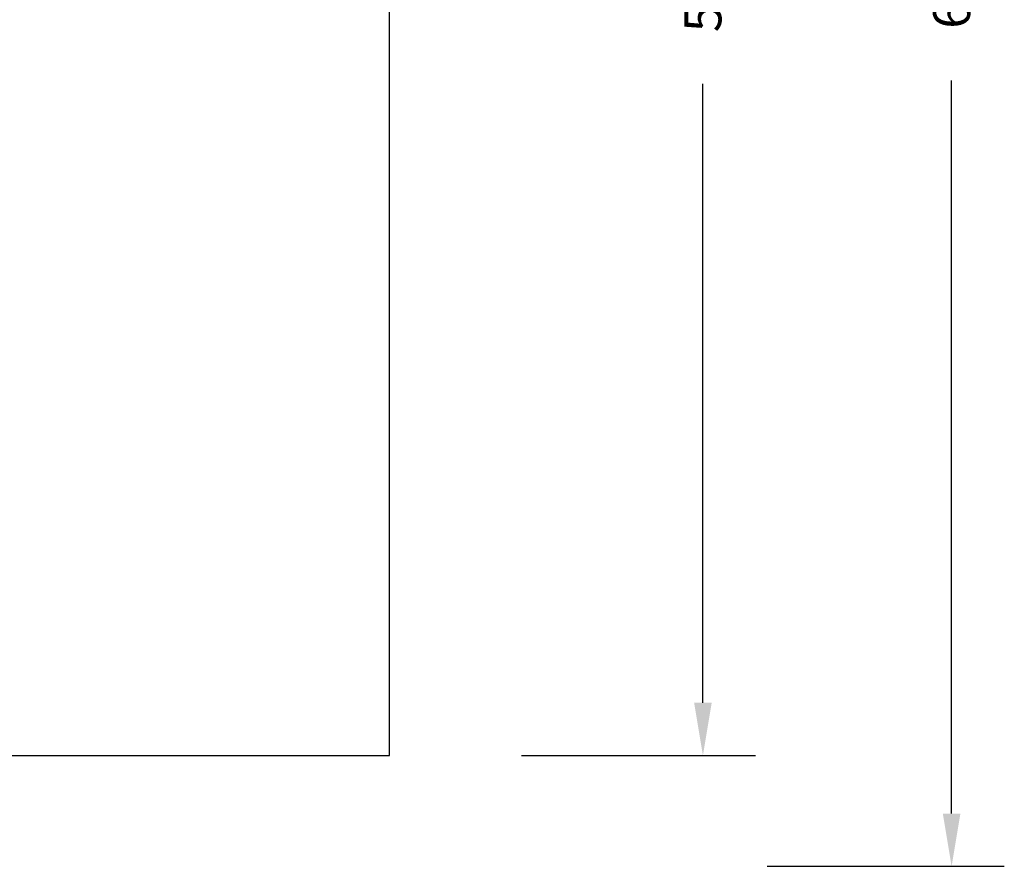
# Model space of a CAD drawing. Units: millimetres. Extents: x 53 to 1464, y -137 to 748.
# Drawn here: x 1090 to 1464, y -137 to 184 of the extents above; entities that cross this region are included whole.
import ezdxf

# ---------------------------------------------------------------- set-up
doc = ezdxf.new("R2010")
doc.units = ezdxf.units.MM
doc.header["$MEASUREMENT"] = 0
doc.layers.add('VP-DIM', color=7, linetype='Continuous')
doc.layers.add('VP-HIC', color=6, linetype='Continuous')
doc.layers.add('VP-EQ', color=7, linetype='Continuous', true_color=0x8a3492)
doc.styles.get("Standard").update_dxf_attribs({"font": 'arial.ttf'})
doc.dimstyles.get("Standard").update_dxf_attribs({"dimtxt": 14, "dimasz": 20, "dimexe": 20, "dimexo": 50, "dimgap": 20, "dimtad": 0, "dimdec": 0, "dimzin": 0, "dimdsep": 46, "dimtxsty": 'Standard', "dimcen": -0.09, "dimadec": 0, "dimazin": 0, "dimtfac": 1, "dimtdec": 4, "dimtofl": 0, "dimtmove": 0, "dimatfit": 3, "dimfxl": 70, "dimfxlon": 1, "dimtolj": 1, "dimtzin": 0, "dimarcsym": 0})

# ---------------------------------------------------------------- blocks, each defined once
blk = doc.blocks.new('*D77')
at = {"layer": 'Defpoints', "color": 0}
for p in [(731.81, 536.85), (731.79, -137.39), (1443.95, -137.39)]:
    blk.add_point(p, dxfattribs=at)
at = {"layer": 'VP-DIM', "color": 0, "lineweight": -2}
for p, q in [((1373.95, 536.85), (1463.95, 536.85)), ((1443.95, 516.85), (1443.95, 231.69)), ((1443.95, -117.39), (1443.95, 160.61)), ((1373.95, -137.39), (1463.95, -137.39))]:
    blk.add_line(p, q, dxfattribs=at)
at = {"layer": 'VP-DIM', "color": 0}
for points in [[(1447.28, 516.85), (1440.62, 516.85), (1443.95, 536.85)], [(1440.62, -117.39), (1447.28, -117.39), (1443.95, -137.39)]]:
    blk.add_solid(points, dxfattribs=at)
at = {"layer": 'VP-DIM', "color": 0, "insert": (1443.95, 196.15), "char_height": 14, "attachment_point": 5, "rotation": 90}
blk.add_mtext('\\A1;675', dxfattribs=at)
blk = doc.blocks.new('*D85')
at = {"layer": 'Defpoints', "color": 0}
for p in [(1230.68, 494.61), (1230.68, -95.39), (1349.58, -95.39)]:
    blk.add_point(p, dxfattribs=at)
at = {"layer": 'VP-DIM', "color": 0, "lineweight": -2}
for p, q in [((1280.68, 494.61), (1369.58, 494.61)), ((1349.58, 474.61), (1349.58, 230.25)), ((1349.58, -75.39), (1349.58, 159.41)), ((1280.68, -95.39), (1369.58, -95.39))]:
    blk.add_line(p, q, dxfattribs=at)
at = {"layer": 'VP-DIM', "color": 0}
for points in [[(1352.91, 474.61), (1346.24, 474.61), (1349.58, 494.61)], [(1346.24, -75.39), (1352.91, -75.39), (1349.58, -95.39)]]:
    blk.add_solid(points, dxfattribs=at)
at = {"layer": 'VP-DIM', "color": 0, "insert": (1349.58, 194.83), "char_height": 14, "attachment_point": 5, "rotation": 90}
blk.add_mtext('\\A1;590', dxfattribs=at)
blk = doc.blocks.new('ST0544_2D')
at = {"layer": 'VP-EQ', "color": 0}
blk.add_lwpolyline([(455.68, -95.39), (1230.68, -95.39), (1230.68, 494.61), (455.68, 494.61)], close=True, dxfattribs=at)

msp = doc.modelspace()

# ---------------------------------------------------------------- linework, layer by layer
at = {"layer": 'VP-HIC', "color": 6}
msp.add_lwpolyline([(455.68, -95.39), (1230.68, -95.39), (1230.68, 494.61), (455.68, 494.61)], close=True, dxfattribs=at)

# ---------------------------------------------------------------- block references
at = {"layer": 'VP-EQ', "color": 0}
msp.add_blockref('ST0544_2D', (0, 0), dxfattribs=at)

# ---------------------------------------------------------------- dimensions: what is measured, and where the dimension line sits
at = {"layer": 'VP-DIM', "color": 0}
dim = msp.add_linear_dim(base=(1443.95, -137.39), p1=(731.81, 536.85), p2=(731.79, -137.39), angle=90, text='675', dimstyle='Standard', dxfattribs=at)
dim.commit()
dim.dimension.update_dxf_attribs({"geometry": '*D77', "text_midpoint": (1443.95, 196.15), "dimtype": 160})
dim = msp.add_linear_dim(base=(1349.58, -95.39), p1=(1230.68, 494.61), p2=(1230.68, -95.39), angle=90, dimstyle='Standard', dxfattribs=at)
dim.commit()
dim.dimension.update_dxf_attribs({"geometry": '*D85', "text_midpoint": (1349.58, 194.83), "dimtype": 160})

doc.saveas('drawing.dxf')
